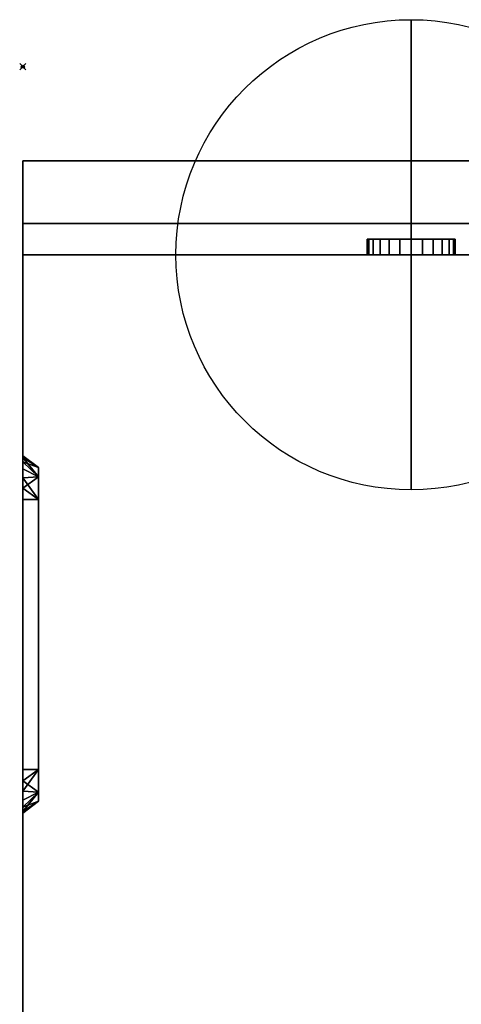
# Model space of a CAD drawing. Units: millimetres. Extents: x -1 to 721, y -1116 to 52.
# Drawn here: x -1 to 140, y -299 to 15 of the extents above; entities that cross this region are included whole.
import ezdxf

# ---------------------------------------------------------------- set-up
doc = ezdxf.new("R2010")
doc.units = ezdxf.units.MM
doc.header["$PDMODE"] = 35
for name, color, linetype in [('PQ_200_2D', 1, 'Continuous'), ('PQ_200_3D', 1, 'Continuous'), ('PQ_204_3D', 7, 'Continuous'), ('PQ_CON_COLDWATER_INT', 7, 'Continuous'), ('PQ_INS_3D', 3, 'Continuous')]:
    doc.layers.add(name, color=color, linetype=linetype)

# ---------------------------------------------------------------- blocks, each defined once
blk = doc.blocks.new('A$C0DDC558E')
blk.add_circle((0, 0), 3)
at = {"extrusion": (-1, 0, 0)}
blk.add_circle((0, 0), 3, dxfattribs=at)
at = {"extrusion": (0, 1, 0)}
blk.add_circle((0, 0), 3, dxfattribs=at)

msp = doc.modelspace()

# ---------------------------------------------------------------- linework, layer by layer
at = {"layer": 'PQ_200_2D', "linetype": 'Continuous'}
for p, q in [((0, -30), (0, -721.4)), ((720, -30), (0, -30)), ((720, -50), (0, -50))]:
    msp.add_line(p, q, dxfattribs=at)
at = {"layer": 'PQ_INS_3D'}
msp.add_point((0, 0), dxfattribs=at)

# ---------------------------------------------------------------- block references
at = {"layer": 'PQ_CON_COLDWATER_INT', "xscale": 25, "yscale": 25, "zscale": 25}
msp.add_blockref('A$C0DDC558E', (123.8, -60), dxfattribs=at)

# ---------------------------------------------------------------- meshes
at = {"layer": 'PQ_200_3D'}
mesh = msp.add_polyface(dxfattribs=at)
corners = [(0, -60, 30), (0, -60, 790), (0, -30, 790), (0, -30, 30)]
mesh.append_faces([[corners[k] for k in face] for face in [(0, 1, 2, 3)]])
mesh = msp.add_polyface(dxfattribs=at)
corners = [(720, -30, 30), (0, -30, 30), (0, -30, 790), (720, -30, 790)]
mesh.append_faces([[corners[k] for k in face] for face in [(0, 1, 2, 3)]])
mesh = msp.add_polyface(dxfattribs=at)
corners = [(720, -30, 790), (0, -30, 790), (0, -60, 790), (720, -60, 790)]
mesh.append_faces([[corners[k] for k in face] for face in [(0, 1, 2, 3)]])
mesh = msp.add_polyface(dxfattribs=at)
corners = [(720, -60, 30), (0, -60, 30), (0, -30, 30), (720, -30, 30)]
mesh.append_faces([[corners[k] for k in face] for face in [(0, 1, 2, 3)]])
mesh = msp.add_polyface(dxfattribs=at)
corners = [(0, -687.12, 1084.3), (0, -687.86, 1084.4), (0, -688.56, 1084.69), (0, -689.16, 1085.14), (0, -689.61, 1085.74), (0, -689.9, 1086.43), (0, -690, 1087.18), (0, -690, 1089.3), (0, -689.15, 1095.77), (0, -686.65, 1101.8), (0, -682.68, 1106.98), (0, -677.5, 1110.95), (0, -671.47, 1113.45), (0, -665, 1114.3), (0, -50, 1114.3), (0, -50, 1084.3)]
mesh.append_faces([[corners[k] for k in face] for face in [(6, 3, 4, 5)]], dxfattribs={"vtx0": -1})
mesh.append_faces([[corners[k] for k in face] for face in [(0, 10, 11, 12), (0, 8, 9, 10)]], dxfattribs={"vtx0": -1, "vtx3": -1})
mesh.append_faces([[corners[k] for k in face] for face in [(15, 0, 13, 14)]], dxfattribs={"vtx1": -1})
mesh.append_faces([[corners[k] for k in face] for face in [(12, 13, 0), (7, 8, 0, 6), (0, 1, 6)]], dxfattribs={"vtx1": -1, "vtx2": -1})
mesh.append_faces([[corners[k] for k in face] for face in [(1, 2, 3, 6)]], dxfattribs={"vtx2": -1, "vtx3": -1})
mesh = msp.add_polyface(dxfattribs=at)
corners = [(720, -687.12, 1084.3), (0, -687.12, 1084.3), (0, -50, 1084.3), (720, -50, 1084.3)]
mesh.append_faces([[corners[k] for k in face] for face in [(0, 1, 2, 3)]])
mesh = msp.add_polyface(dxfattribs=at)
corners = [(720, -50, 1084.3), (0, -50, 1084.3), (0, -50, 1114.3), (720, -50, 1114.3)]
mesh.append_faces([[corners[k] for k in face] for face in [(0, 1, 2, 3)]])
mesh = msp.add_polyface(dxfattribs=at)
corners = [(720, -50, 1114.3), (0, -50, 1114.3), (0, -665, 1114.3), (720, -665, 1114.3)]
mesh.append_faces([[corners[k] for k in face] for face in [(0, 1, 2, 3)]])
mesh = msp.add_polyface(dxfattribs=at)
corners = [(0, -60, 30), (0, -712.69, 30), (720, -712.69, 30), (720, -60, 30)]
mesh.append_faces([[corners[k] for k in face] for face in [(0, 1, 2, 3)]])
mesh = msp.add_polyface(dxfattribs=at)
corners = [(720, -712.69), (0, -712.69), (0, -60), (720, -60)]
mesh.append_faces([[corners[k] for k in face] for face in [(0, 1, 2, 3)]])
mesh = msp.add_polyface(dxfattribs=at)
corners = [(720, -60, 30), (720, -60), (0, -60), (0, -60, 30)]
mesh.append_faces([[corners[k] for k in face] for face in [(0, 1, 2, 3)]])
mesh = msp.add_polyface(dxfattribs=at)
corners = [(0, -60, 30), (0, -60), (0, -712.69), (0, -712.69, 30)]
mesh.append_faces([[corners[k] for k in face] for face in [(0, 1, 2, 3)]])
mesh = msp.add_polyface(dxfattribs=at)
corners = [(720, -60, 790), (0, -60, 790), (0, -60, 30), (720, -60, 30)]
mesh.append_faces([[corners[k] for k in face] for face in [(0, 1, 2, 3)]])
mesh = msp.add_polyface(dxfattribs=at)
corners = [(0, -60, 30), (0, -721.4, 30), (0, -721.4, 892), (0, -721.83, 892), (0, -722.26, 892.05), (0, -722.66, 892.21), (0, -723.02, 892.46), (0, -723.3, 892.8), (0, -723.49, 893.19), (0, -723.58, 893.61), (0, -723.56, 894.05), (0, -693.3, 1075.81), (0, -692.67, 1078.09), (0, -691.52, 1080.15), (0, -689.93, 1081.89), (0, -687.97, 1083.2), (0, -685.76, 1084.02), (0, -683.41, 1084.3), (0, -60, 1084.3), (0, -138.06, 1009.83), (0, -224.26, 1009.83), (0, -227.85, 1009.36), (0, -231.2, 1007.97), (0, -234.07, 1005.77), (0, -236.28, 1002.89), (0, -237.66, 999.55), (0, -238.13, 995.96), (0, -238.13, 119.46), (0, -237.66, 115.87), (0, -236.28, 112.53), (0, -234.07, 109.65), (0, -231.2, 107.45), (0, -227.85, 106.06), (0, -224.26, 105.59), (0, -138.06, 105.59), (0, -134.47, 106.06), (0, -131.13, 107.45), (0, -128.26, 109.65), (0, -126.05, 112.53), (0, -124.67, 115.87), (0, -124.19, 119.46), (0, -124.19, 995.96), (0, -124.67, 999.55), (0, -126.05, 1002.89), (0, -128.26, 1005.77), (0, -131.13, 1007.97), (0, -134.47, 1009.36), (0, -320.81, 1009.83), (0, -407.01, 1009.83), (0, -410.6, 1009.36), (0, -413.95, 1007.97), (0, -416.82, 1005.77), (0, -419.03, 1002.89), (0, -420.41, 999.55), (0, -420.88, 995.96), (0, -420.88, 119.46), (0, -420.41, 115.87), (0, -419.03, 112.53), (0, -416.82, 109.65), (0, -413.95, 107.45), (0, -410.6, 106.06), (0, -407.01, 105.59), (0, -320.81, 105.59), (0, -317.22, 106.06), (0, -313.88, 107.45), (0, -311.01, 109.65), (0, -308.8, 112.53), (0, -307.42, 115.87), (0, -306.94, 119.46), (0, -306.94, 995.96), (0, -307.42, 999.55), (0, -308.8, 1002.89), (0, -311.01, 1005.77), (0, -313.88, 1007.97), (0, -317.22, 1009.36), (0, -503.56, 1009.83), (0, -589.76, 1009.83), (0, -593.35, 1009.36), (0, -596.7, 1007.97), (0, -599.57, 1005.77), (0, -601.78, 1002.89), (0, -603.16, 999.55), (0, -603.63, 995.96), (0, -603.63, 119.46), (0, -603.16, 115.87), (0, -601.78, 112.53), (0, -599.57, 109.65), (0, -596.7, 107.45), (0, -593.35, 106.06), (0, -589.76, 105.59), (0, -503.56, 105.59), (0, -499.97, 106.06), (0, -496.63, 107.45), (0, -493.76, 109.65), (0, -491.55, 112.53), (0, -490.17, 115.87), (0, -489.69, 119.46), (0, -489.69, 995.96), (0, -490.17, 999.55), (0, -491.55, 1002.89), (0, -493.76, 1005.77), (0, -496.63, 1007.97), (0, -499.97, 1009.36)]
mesh.append_faces([[corners[k] for k in face] for face in [(16, 14, 15)]], dxfattribs={"vtx0": -1})
mesh.append_faces([[corners[k] for k in face] for face in [(76, 17, 75), (53, 98, 52), (49, 102, 48), (46, 18, 45), (45, 18, 44), (43, 18, 42), (34, 0, 33)]], dxfattribs={"vtx0": -1, "vtx1": -1})
mesh.append_faces([[corners[k] for k in face] for face in [(10, 82, 2, 3)]], dxfattribs={"vtx0": -1, "vtx1": -1, "vtx3": -1})
mesh.append_faces([[corners[k] for k in face] for face in [(82, 10, 11, 81), (17, 79, 80), (17, 78, 79), (99, 51, 52, 98), (97, 54, 55, 96), (51, 99, 100), (2, 82, 83), (1, 86, 87), (58, 93, 94, 57), (22, 73, 74, 21), (18, 47, 48, 17), (26, 69, 70), (18, 46, 19), (28, 66, 67, 27), (27, 67, 68), (29, 65, 66, 28), (30, 64, 65, 29), (0, 62, 63), (0, 39, 40, 18), (0, 34, 35)]], dxfattribs={"vtx0": -1, "vtx2": -1})
mesh.append_faces([[corners[k] for k in face] for face in [(48, 102, 75, 17), (18, 20, 21, 74)]], dxfattribs={"vtx0": -1, "vtx2": -1, "vtx3": -1})
mesh.append_faces([[corners[k] for k in face] for face in [(12, 13, 17, 11), (77, 78, 17), (76, 77, 17), (85, 86, 1), (84, 85, 1), (94, 95, 57), (55, 56, 96), (88, 89, 1), (87, 88, 1), (89, 90, 1), (74, 47, 18), (19, 20, 18), (22, 23, 73), (43, 44, 18), (41, 42, 18, 40), (58, 59, 93), (38, 39, 0), (37, 38, 0), (35, 36, 0), (36, 37, 0), (30, 31, 64)]], dxfattribs={"vtx1": -1, "vtx2": -1})
mesh.append_faces([[corners[k] for k in face] for face in [(80, 81, 11, 17), (6, 7, 10, 3), (90, 91, 61, 1), (32, 33, 0, 63)]], dxfattribs={"vtx1": -1, "vtx2": -1, "vtx3": -1})
mesh.append_faces([[corners[k] for k in face] for face in [(13, 14, 16, 17), (100, 101, 50, 51), (97, 98, 53, 54), (101, 102, 49, 50), (1, 2, 83, 84), (95, 96, 56, 57), (92, 93, 59, 60), (91, 92, 60, 61), (72, 73, 23, 24), (24, 25, 71, 72), (25, 26, 70, 71), (68, 69, 26, 27), (0, 1, 61, 62), (63, 64, 31, 32)]], dxfattribs={"vtx1": -1, "vtx3": -1})
mesh.append_faces([[corners[k] for k in face] for face in [(8, 9, 10, 7)]], dxfattribs={"vtx2": -1})
mesh.append_faces([[corners[k] for k in face] for face in [(3, 4, 5, 6)]], dxfattribs={"vtx3": -1})
mesh = msp.add_polyface(dxfattribs=at)
corners = [(720, -721.4, 30), (0, -721.4, 30), (0, -60, 30), (720, -60, 30)]
mesh.append_faces([[corners[k] for k in face] for face in [(0, 1, 2, 3)]])
mesh = msp.add_polyface(dxfattribs=at)
corners = [(0, -60, 30), (0, -60, 1084.3), (720, -60, 1084.3), (720, -60, 30)]
mesh.append_faces([[corners[k] for k in face] for face in [(0, 1, 2, 3)]])
mesh = msp.add_polyface(dxfattribs=at)
corners = [(720, -60, 1084.3), (0, -60, 1084.3), (0, -683.41, 1084.3), (720, -683.41, 1084.3)]
mesh.append_faces([[corners[k] for k in face] for face in [(0, 1, 2, 3)]])
mesh = msp.add_polyface(dxfattribs=at)
corners = [(5, -138.06, 109.33), (5, -130.9, 112.3), (5, -127.93, 119.46), (0, -124.19, 119.46), (0, -124.67, 115.87), (0, -126.05, 112.53), (0, -128.26, 109.65), (0, -131.13, 107.45), (0, -134.47, 106.06), (0, -138.06, 105.59)]
mesh.append_faces([[corners[k] for k in face] for face in [(4, 1, 2), (1, 4, 5)]], dxfattribs={"vtx0": -1, "vtx2": -1})
mesh.append_faces([[corners[k] for k in face] for face in [(9, 0, 8)]], dxfattribs={"vtx1": -1})
mesh.append_faces([[corners[k] for k in face] for face in [(5, 6, 1), (6, 7, 1), (0, 1, 7), (7, 8, 0)]], dxfattribs={"vtx1": -1, "vtx2": -1})
mesh.append_faces([[corners[k] for k in face] for face in [(2, 3, 4)]], dxfattribs={"vtx2": -1})
mesh = msp.add_polyface(dxfattribs=at)
corners = [(5, -127.93, 995.96), (0, -124.19, 995.96), (0, -124.19, 119.46), (5, -127.93, 119.46)]
mesh.append_faces([[corners[k] for k in face] for face in [(0, 1, 2, 3)]])
mesh = msp.add_polyface(dxfattribs=at)
corners = [(5, -127.93, 995.96), (5, -130.9, 1003.12), (5, -138.06, 1006.09), (0, -138.06, 1009.83), (0, -134.47, 1009.36), (0, -131.13, 1007.97), (0, -128.26, 1005.77), (0, -126.05, 1002.89), (0, -124.67, 999.55), (0, -124.19, 995.96)]
mesh.append_faces([[corners[k] for k in face] for face in [(4, 1, 2), (1, 4, 5)]], dxfattribs={"vtx0": -1, "vtx2": -1})
mesh.append_faces([[corners[k] for k in face] for face in [(9, 0, 8)]], dxfattribs={"vtx1": -1})
mesh.append_faces([[corners[k] for k in face] for face in [(5, 6, 1), (6, 7, 1), (0, 1, 7), (7, 8, 0)]], dxfattribs={"vtx1": -1, "vtx2": -1})
mesh.append_faces([[corners[k] for k in face] for face in [(2, 3, 4)]], dxfattribs={"vtx2": -1})
mesh = msp.add_polyface(dxfattribs=at)
corners = [(5, -138.06, 1006.09), (5, -130.9, 1003.12), (5, -127.93, 995.96), (5, -127.93, 119.46), (5, -130.9, 112.3), (5, -138.06, 109.33), (5, -224.26, 109.33), (5, -231.43, 112.3), (5, -234.39, 119.46), (5, -234.39, 995.96), (5, -231.43, 1003.12), (5, -224.26, 1006.09)]
mesh.append_faces([[corners[k] for k in face] for face in [(9, 2, 3, 8)]], dxfattribs={"vtx0": -1, "vtx2": -1})
mesh.append_faces([[corners[k] for k in face] for face in [(0, 1, 2, 9), (6, 7, 8, 3)]], dxfattribs={"vtx2": -1, "vtx3": -1})
mesh.append_faces([[corners[k] for k in face] for face in [(3, 4, 5, 6), (9, 10, 11, 0)]], dxfattribs={"vtx3": -1})
mesh = msp.add_polyface(dxfattribs=at)
corners = [(5, -224.26, 1006.09), (0, -224.26, 1009.83), (0, -138.06, 1009.83), (5, -138.06, 1006.09)]
mesh.append_faces([[corners[k] for k in face] for face in [(0, 1, 2, 3)]])
mesh = msp.add_polyface(dxfattribs=at)
corners = [(5, -138.06, 109.33), (0, -138.06, 105.59), (0, -224.26, 105.59), (5, -224.26, 109.33)]
mesh.append_faces([[corners[k] for k in face] for face in [(0, 1, 2, 3)]])
mesh = msp.add_polyface(dxfattribs=at)
corners = [(5, -224.26, 1006.09), (5, -231.43, 1003.12), (5, -234.39, 995.96), (0, -238.13, 995.96), (0, -237.66, 999.55), (0, -236.28, 1002.89), (0, -234.07, 1005.77), (0, -231.2, 1007.97), (0, -227.85, 1009.36), (0, -224.26, 1009.83)]
mesh.append_faces([[corners[k] for k in face] for face in [(4, 1, 2), (1, 4, 5)]], dxfattribs={"vtx0": -1, "vtx2": -1})
mesh.append_faces([[corners[k] for k in face] for face in [(9, 0, 8)]], dxfattribs={"vtx1": -1})
mesh.append_faces([[corners[k] for k in face] for face in [(5, 6, 1), (6, 7, 1), (0, 1, 7), (7, 8, 0)]], dxfattribs={"vtx1": -1, "vtx2": -1})
mesh.append_faces([[corners[k] for k in face] for face in [(2, 3, 4)]], dxfattribs={"vtx2": -1})
mesh = msp.add_polyface(dxfattribs=at)
corners = [(5, -234.39, 119.46), (5, -231.43, 112.3), (5, -224.26, 109.33), (0, -224.26, 105.59), (0, -227.85, 106.06), (0, -231.2, 107.45), (0, -234.07, 109.65), (0, -236.28, 112.53), (0, -237.66, 115.87), (0, -238.13, 119.46)]
mesh.append_faces([[corners[k] for k in face] for face in [(4, 1, 2), (1, 4, 5)]], dxfattribs={"vtx0": -1, "vtx2": -1})
mesh.append_faces([[corners[k] for k in face] for face in [(9, 0, 8)]], dxfattribs={"vtx1": -1})
mesh.append_faces([[corners[k] for k in face] for face in [(5, 6, 1), (6, 7, 1), (0, 1, 7), (7, 8, 0)]], dxfattribs={"vtx1": -1, "vtx2": -1})
mesh.append_faces([[corners[k] for k in face] for face in [(2, 3, 4)]], dxfattribs={"vtx2": -1})
mesh = msp.add_polyface(dxfattribs=at)
corners = [(5, -234.39, 119.46), (0, -238.13, 119.46), (0, -238.13, 995.96), (5, -234.39, 995.96)]
mesh.append_faces([[corners[k] for k in face] for face in [(0, 1, 2, 3)]])
at = {"layer": 'PQ_204_3D'}
mesh = msp.add_polyface(dxfattribs=at)
corners = [(123.8, -55, 997.3), (120.18, -55, 997.78), (116.8, -55, 999.18), (113.9, -55, 1001.4), (111.68, -55, 1004.3), (110.28, -55, 1007.68), (109.8, -55, 1011.3), (110.28, -55, 1014.92), (111.68, -55, 1018.3), (113.9, -55, 1021.2), (116.8, -55, 1023.42), (120.18, -55, 1024.82), (123.8, -55, 1025.3), (127.42, -55, 1024.82), (130.8, -55, 1023.42), (133.7, -55, 1021.2), (135.92, -55, 1018.3), (137.32, -55, 1014.92), (137.8, -55, 1011.3), (137.32, -55, 1007.68), (135.92, -55, 1004.3), (133.7, -55, 1001.4), (130.8, -55, 999.18), (127.42, -55, 997.78)]
mesh.append_faces([[corners[k] for k in face] for face in [(4, 2, 3), (0, 22, 23)]], dxfattribs={"vtx0": -1})
mesh.append_faces([[corners[k] for k in face] for face in [(14, 9, 12, 13)]], dxfattribs={"vtx0": -1, "vtx1": -1})
mesh.append_faces([[corners[k] for k in face] for face in [(14, 20, 2)]], dxfattribs={"vtx0": -1, "vtx1": -1, "vtx2": -1})
mesh.append_faces([[corners[k] for k in face] for face in [(4, 9, 14, 2)]], dxfattribs={"vtx0": -1, "vtx1": -1, "vtx2": -1, "vtx3": -1})
mesh.append_faces([[corners[k] for k in face] for face in [(11, 12, 9, 10)]], dxfattribs={"vtx1": -1})
mesh.append_faces([[corners[k] for k in face] for face in [(18, 19, 20)]], dxfattribs={"vtx2": -1})
mesh.append_faces([[corners[k] for k in face] for face in [(7, 8, 9, 4), (0, 1, 2, 22), (14, 15, 16, 20), (16, 17, 18, 20), (20, 21, 22, 2)]], dxfattribs={"vtx2": -1, "vtx3": -1})
mesh.append_faces([[corners[k] for k in face] for face in [(4, 5, 6, 7)]], dxfattribs={"vtx3": -1})
mesh = msp.add_polyface(dxfattribs=at)
corners = [(123.8, -55, 1025.3), (120.18, -55, 1024.82), (116.8, -55, 1023.42), (113.9, -55, 1021.2), (111.68, -55, 1018.3), (110.28, -55, 1014.92), (109.8, -55, 1011.3), (110.28, -55, 1007.68), (111.68, -55, 1004.3), (113.9, -55, 1001.4), (116.8, -55, 999.18), (120.18, -55, 997.78), (123.8, -55, 997.3), (123.8, -60, 997.3), (120.18, -60, 997.78), (116.8, -60, 999.18), (113.9, -60, 1001.4), (111.68, -60, 1004.3), (110.28, -60, 1007.68), (109.8, -60, 1011.3), (110.28, -60, 1014.92), (111.68, -60, 1018.3), (113.9, -60, 1021.2), (116.8, -60, 1023.42), (120.18, -60, 1024.82), (123.8, -60, 1025.3)]
mesh.append_faces([[corners[k] for k in face] for face in [(13, 14, 11, 12), (0, 1, 24, 25)]], dxfattribs={"vtx1": -1})
mesh.append_faces([[corners[k] for k in face] for face in [(14, 15, 10, 11), (16, 17, 8, 9), (15, 16, 9, 10), (17, 18, 7, 8), (6, 7, 18, 19), (19, 20, 5, 6), (20, 21, 4, 5), (22, 23, 2, 3), (21, 22, 3, 4), (23, 24, 1, 2)]], dxfattribs={"vtx1": -1, "vtx3": -1})
mesh = msp.add_polyface(dxfattribs=at)
corners = [(123.8, -55, 997.3), (127.42, -55, 997.78), (130.8, -55, 999.18), (133.7, -55, 1001.4), (135.92, -55, 1004.3), (137.32, -55, 1007.68), (137.8, -55, 1011.3), (137.32, -55, 1014.92), (135.92, -55, 1018.3), (133.7, -55, 1021.2), (130.8, -55, 1023.42), (127.42, -55, 1024.82), (123.8, -55, 1025.3), (123.8, -60, 1025.3), (127.42, -60, 1024.82), (130.8, -60, 1023.42), (133.7, -60, 1021.2), (135.92, -60, 1018.3), (137.32, -60, 1014.92), (137.8, -60, 1011.3), (137.32, -60, 1007.68), (135.92, -60, 1004.3), (133.7, -60, 1001.4), (130.8, -60, 999.18), (127.42, -60, 997.78), (123.8, -60, 997.3)]
mesh.append_faces([[corners[k] for k in face] for face in [(13, 14, 11, 12), (0, 1, 24, 25)]], dxfattribs={"vtx1": -1})
mesh.append_faces([[corners[k] for k in face] for face in [(14, 15, 10, 11), (16, 17, 8, 9), (15, 16, 9, 10), (17, 18, 7, 8), (6, 7, 18, 19), (19, 20, 5, 6), (20, 21, 4, 5), (22, 23, 2, 3), (21, 22, 3, 4), (23, 24, 1, 2)]], dxfattribs={"vtx1": -1, "vtx3": -1})
mesh = msp.add_polyface(dxfattribs=at)
corners = [(123.8, -60, 997.3), (127.42, -60, 997.78), (130.8, -60, 999.18), (133.7, -60, 1001.4), (135.92, -60, 1004.3), (137.32, -60, 1007.68), (137.8, -60, 1011.3), (137.32, -60, 1014.92), (135.92, -60, 1018.3), (133.7, -60, 1021.2), (130.8, -60, 1023.42), (127.42, -60, 1024.82), (123.8, -60, 1025.3), (120.18, -60, 1024.82), (116.8, -60, 1023.42), (113.9, -60, 1021.2), (111.68, -60, 1018.3), (110.28, -60, 1014.92), (109.8, -60, 1011.3), (110.28, -60, 1007.68), (111.68, -60, 1004.3), (113.9, -60, 1001.4), (116.8, -60, 999.18), (120.18, -60, 997.78)]
mesh.append_faces([[corners[k] for k in face] for face in [(15, 12, 13, 14)]], dxfattribs={"vtx0": -1})
mesh.append_faces([[corners[k] for k in face] for face in [(10, 4, 8, 9)]], dxfattribs={"vtx0": -1, "vtx1": -1})
mesh.append_faces([[corners[k] for k in face] for face in [(20, 4, 10, 15)]], dxfattribs={"vtx0": -1, "vtx1": -1, "vtx2": -1, "vtx3": -1})
mesh.append_faces([[corners[k] for k in face] for face in [(23, 0, 22)]], dxfattribs={"vtx1": -1})
mesh.append_faces([[corners[k] for k in face] for face in [(4, 5, 6), (18, 19, 20, 17)]], dxfattribs={"vtx2": -1})
mesh.append_faces([[corners[k] for k in face] for face in [(6, 7, 8, 4), (2, 3, 4, 22), (0, 1, 2, 22), (10, 11, 12, 15), (15, 16, 17, 20), (20, 21, 22, 4)]], dxfattribs={"vtx2": -1, "vtx3": -1})

doc.saveas('drawing.dxf')
